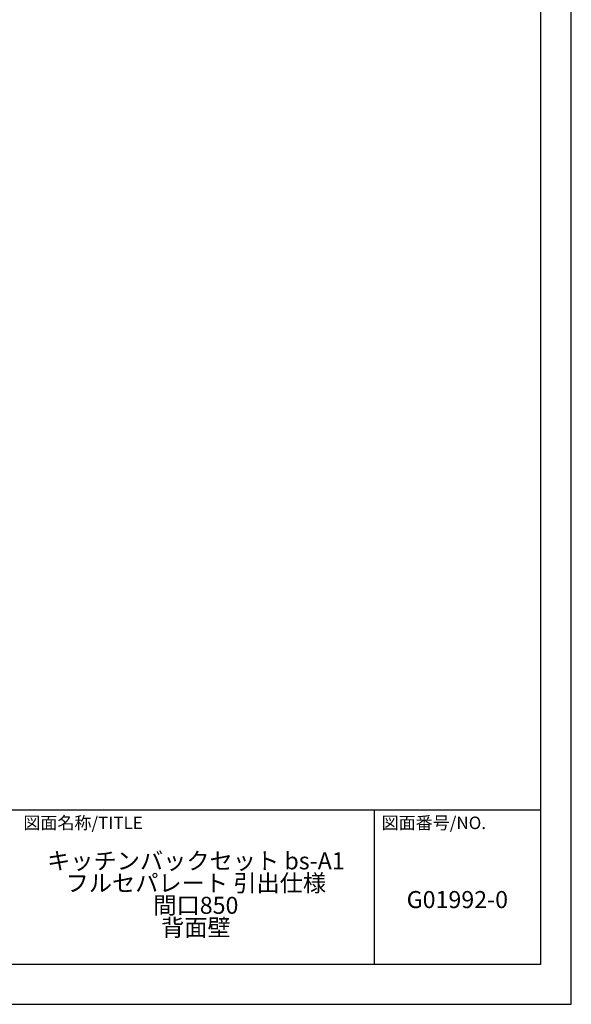
# Model space of a CAD drawing. Extents: x 0 to 12474, y -11020 to -2200.
# Drawn here: x 9557 to 12474, y -11020 to -5818 of the extents above; entities that cross this region are included whole.
import ezdxf

# ---------------------------------------------------------------- set-up
doc = ezdxf.new("R2010")
doc.units = 0
doc.header["$LTSCALE"] = 50
doc.header["$MEASUREMENT"] = 0
doc.layers.get('DEFPOINTS').update_dxf_attribs({"color": 146, "linetype": 'CONTINUOUS'})
for name, color, linetype in [('160-文字', 254, 'CONTINUOUS'), ('190-図面外枠', 5, 'CONTINUOUS'), ('191-図面内枠', 4, 'CONTINUOUS')]:
    doc.layers.add(name, color=color, linetype=linetype)
doc.styles.add('KH001', font='txt')

# ---------------------------------------------------------------- blocks, each defined once
blk = doc.blocks.new('A$C5D946DDC')
at = {"layer": '190-図面外枠'}
for p, q in [((20519, 14349.3), (20519, 350.7)), ((20519, 350.7), (271, 350.7))]:
    blk.add_line(p, q, dxfattribs=at)
at = {"layer": 'DEFPOINTS'}
blk.add_lwpolyline([(0, 0), (20790, 0), (20790, 14700), (0, 14700)], close=True, dxfattribs=at)

msp = doc.modelspace()

# ---------------------------------------------------------------- linework, layer by layer
at = {"layer": '191-図面内枠'}
for p, q in [((162.58, -9992.67), (12311.4, -9992.67)), ((11430.97, -9992.67), (11430.97, -10809.6))]:
    msp.add_line(p, q, dxfattribs=at)

# ---------------------------------------------------------------- block references
at = {"layer": '190-図面外枠', "color": 2, "xscale": 0.5999999999985448, "yscale": 0.5999999999985448, "zscale": 0.5999999999985448}
msp.add_blockref('A$C5D946DDC', (0, -11020), dxfattribs=at)

# ---------------------------------------------------------------- texts
at = {"layer": '160-文字', "char_height": 90, "attachment_point": 5, "style": 'KH001'}
for s, insert, line_spacing_factor in [('キッチンバックセット bs-A1\\Pフルセパレート 引出仕様\\P間口850\\P背面壁', (10488.41, -10449.9), 0.783), ('G01992-0', (11871.19, -10478.31), 0.876232)]:
    msp.add_mtext(s, dxfattribs=dict(at, insert=insert, line_spacing_factor=line_spacing_factor))
at = {"layer": '191-図面内枠', "char_height": 66, "attachment_point": 4, "line_spacing_factor": 0.782827, "style": 'KH001'}
for s, insert in [('図面名称/TITLE', (9576.05, -10069.84)), ('図面番号/NO.', (11470.71, -10069.84))]:
    msp.add_mtext(s, dxfattribs=dict(at, insert=insert))

doc.saveas('drawing.dxf')
